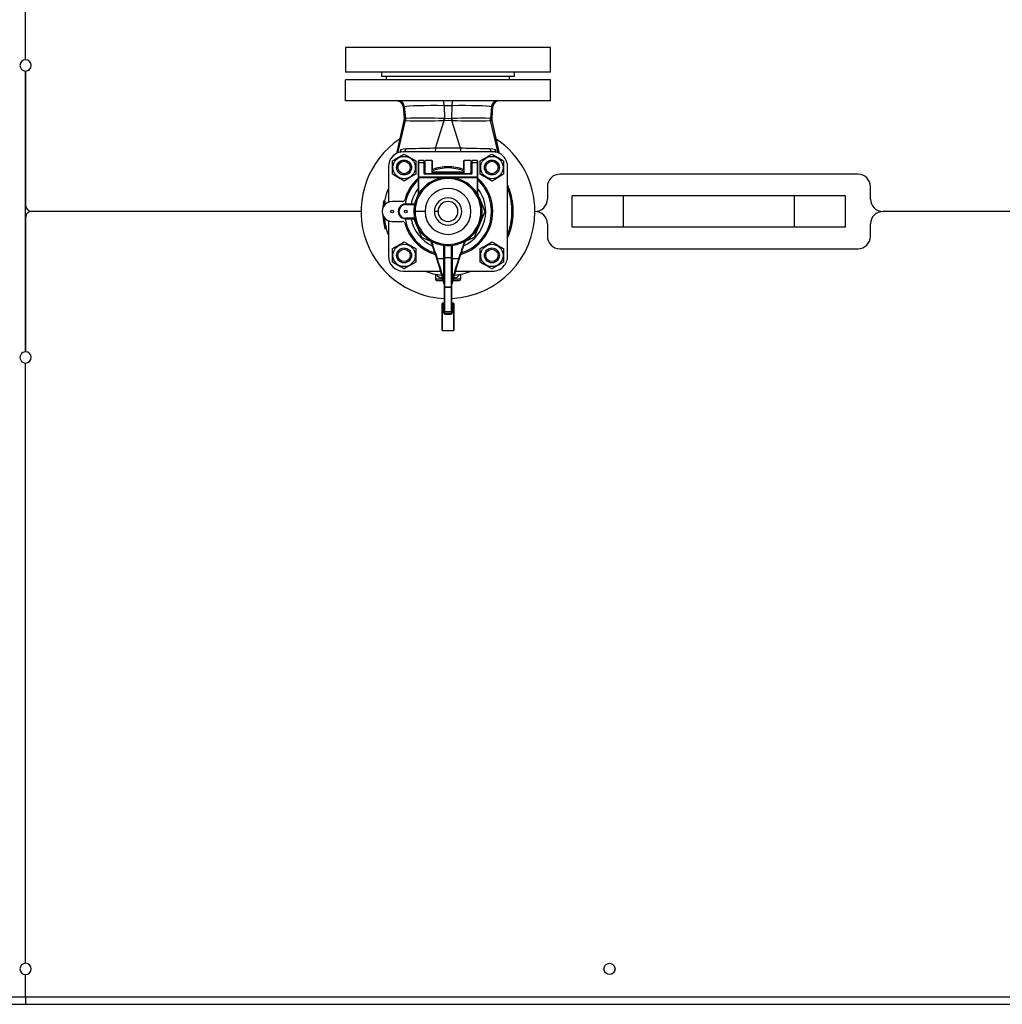
# Model space of a CAD drawing. Units: millimetres. Extents: x 0 to 11880, y 0 to 8400.
# Drawn here: x 5857 to 6648, y 1783 to 2576 of the extents above; entities that cross this region are included whole.
import ezdxf

# ---------------------------------------------------------------- set-up
doc = ezdxf.new("R2010")
doc.units = ezdxf.units.MM
doc.header["$LTSCALE"] = 20
doc.layers.add('AM_0', color=7, linetype='Continuous', lineweight=25)

msp = doc.modelspace()

# ---------------------------------------------------------------- linework, layer by layer
at = {"layer": 'AM_0'}
for p, q in [((5861.89, 2543.38), (5861.89, 3026.38)), ((6119.39, 2553.38), (6119.39, 2533.38)), ((6284.39, 2553.38), (6119.39, 2553.38)), ((6284.39, 2533.38), (6284.39, 2553.38)), ((5861.89, 2308.38), (5861.89, 2534.38)), ((5861.89, 2534.38), (5861.89, 2426.38)), ((6284.39, 2533.38), (6119.39, 2533.38)), ((6148.39, 2533.38), (6148.39, 2530.38)), ((6148.39, 2530.38), (6255.39, 2530.38)), ((6152.39, 2527.38), (6152.39, 2530.38)), ((6251.39, 2527.38), (6251.39, 2530.38)), ((6255.39, 2530.38), (6255.39, 2533.38)), ((6284.39, 2527.38), (6119.39, 2527.38)), ((6119.39, 2510.38), (6119.39, 2527.38)), ((6284.39, 2510.38), (6284.39, 2527.38)), ((6284.39, 2510.38), (6119.39, 2510.38)), ((6162.4, 2510.18), (6162.59, 2510.03)), ((6165.75, 2505.77), (6166.48, 2496.11)), ((6166.64, 2505.95), (6167.72, 2496.2)), ((6198.7, 2506.73), (6205.09, 2506.73)), ((6198.7, 2506.73), (6198.97, 2496.14)), ((6205.09, 2506.73), (6204.82, 2496.14)), ((6237.03, 2505.96), (6236.06, 2496.21)), ((6237.31, 2496.11), (6238.04, 2505.77)), ((6243.02, 2510.38), (6241.2, 2510.03)), ((6243.02, 2510.38), (6243.02, 2510.38)), ((6166.48, 2496.11), (6166.38, 2494.67)), ((6167.62, 2494.59), (6167.71, 2496.2)), ((6167.72, 2496.2), (6167.63, 2494.59)), ((6198.75, 2494.61), (6198.78, 2496.15)), ((6198.97, 2496.14), (6198.78, 2496.15)), ((6198.97, 2496.14), (6198.92, 2494.62)), ((6205.01, 2496.15), (6204.82, 2496.14)), ((6204.87, 2494.62), (6204.82, 2496.14)), ((6205.01, 2496.15), (6205.04, 2494.61)), ((6236.15, 2494.57), (6236.06, 2496.21)), ((6236.08, 2496.21), (6236.17, 2494.57)), ((6237.41, 2494.67), (6237.31, 2496.11)), ((6166.38, 2494.67), (6160.55, 2467.95)), ((6161.49, 2468.55), (6167.62, 2494.59)), ((6191.96, 2472.36), (6198.75, 2494.61)), ((6211.83, 2472.36), (6205.04, 2494.61)), ((6236.15, 2494.57), (6236.17, 2494.57)), ((6242.29, 2468.55), (6236.17, 2494.57)), ((6243.23, 2467.99), (6237.41, 2494.67)), ((6163.66, 2470.88), (6163.19, 2468.96)), ((6163.66, 2470.88), (6163.34, 2468.97)), ((6237.89, 2469.38), (6165.89, 2469.38)), ((6240.6, 2469), (6240.13, 2470.88)), ((6240.44, 2468.97), (6240.13, 2470.88)), ((6241.75, 2464.53), (6241.95, 2464.88)), ((6153.89, 2457.38), (6153.89, 2428.8)), ((6157.14, 2451.31), (6157.14, 2462.17)), ((6161.54, 2456.74), (6160.54, 2456.74)), ((6175.94, 2462.17), (6175.94, 2451.31)), ((6177.89, 2461.88), (6177.89, 2460.38)), ((6177.89, 2460.38), (6177.89, 2448.61)), ((6182.39, 2462.38), (6178.39, 2462.38)), ((6178.39, 2460.8), (6178.39, 2462.38)), ((6178.39, 2460.8), (6182.39, 2460.8)), ((6178.39, 2449.03), (6178.39, 2460.8)), ((6182.39, 2462.38), (6182.39, 2460.8)), ((6182.39, 2460.8), (6182.39, 2452.24)), ((6182.89, 2460.38), (6182.89, 2461.88)), ((6182.89, 2451.81), (6182.89, 2460.38)), ((6188.89, 2462.38), (6183.39, 2462.38)), ((6183.39, 2451.67), (6183.39, 2462.38)), ((6188.89, 2462.38), (6188.89, 2451.67)), ((6189.39, 2451.67), (6189.39, 2461.88)), ((6214.39, 2461.88), (6214.39, 2451.67)), ((6220.39, 2462.38), (6214.89, 2462.38)), ((6214.89, 2451.67), (6214.89, 2462.38)), ((6220.39, 2462.38), (6220.39, 2451.67)), ((6220.89, 2461.88), (6220.89, 2460.38)), ((6220.89, 2460.38), (6220.89, 2451.81)), ((6225.39, 2462.38), (6221.39, 2462.38)), ((6221.39, 2460.8), (6221.39, 2462.38)), ((6221.39, 2452.24), (6221.39, 2460.8)), ((6221.39, 2460.8), (6225.39, 2460.8)), ((6225.39, 2462.38), (6225.39, 2460.8)), ((6225.39, 2460.8), (6225.39, 2449.03)), ((6225.89, 2460.38), (6225.89, 2461.88)), ((6225.89, 2448.61), (6225.89, 2460.38)), ((6227.85, 2451.31), (6227.85, 2462.17)), ((6232.25, 2456.74), (6231.25, 2456.74)), ((6246.65, 2462.17), (6246.65, 2451.31)), ((6249.89, 2385.38), (6249.89, 2457.38)), ((6171.04, 2448.95), (6171.24, 2448.6)), ((6177.89, 2448.61), (6177.89, 2435.67)), ((6178.39, 2448.61), (6177.89, 2448.61)), ((6178.39, 2449.03), (6178.39, 2448.61)), ((6198.03, 2449.03), (6178.39, 2449.03)), ((6178.39, 2448.61), (6198.03, 2448.61)), ((6178.39, 2435.67), (6178.39, 2448.61)), ((6220.39, 2451.67), (6183.38, 2451.67)), ((6183.39, 2453.04), (6183.39, 2453.04)), ((6183.39, 2451.59), (6183.39, 2451.67)), ((6183.39, 2451.59), (6220.39, 2451.59)), ((6214.39, 2453.04), (6189.39, 2453.04)), ((6189.39, 2452.54), (6214.39, 2452.54)), ((6198.03, 2448.61), (6198.03, 2449.03)), ((6198.03, 2448.61), (6205.76, 2448.61)), ((6205.76, 2449.03), (6205.76, 2448.61)), ((6225.39, 2449.03), (6205.76, 2449.03)), ((6205.76, 2448.61), (6225.39, 2448.61)), ((6220.39, 2453.04), (6220.39, 2453.04)), ((6220.39, 2452.54), (6220.39, 2453.04)), ((6220.39, 2451.59), (6220.39, 2451.67)), ((6225.39, 2448.61), (6225.39, 2449.03)), ((6225.39, 2448.61), (6225.39, 2435.67)), ((6225.89, 2448.61), (6225.39, 2448.61)), ((6225.89, 2435.67), (6225.89, 2448.61)), ((6531.89, 2451.38), (6291.89, 2451.38)), ((6249.89, 2441.5), (6250.31, 2441.67)), ((6249.89, 2440.38), (6250.71, 2440.7)), ((6249.9, 2442.63), (6249.9, 2442.63)), ((6281.89, 2441.38), (6281.89, 2431.38)), ((6541.89, 2431.38), (6541.89, 2441.38)), ((6177.48, 2434.3), (6177.89, 2435.3)), ((6177.89, 2435.67), (6178.39, 2435.67)), ((6177.89, 2435.67), (6177.89, 2434.94)), ((6225.39, 2435.67), (6225.89, 2435.67)), ((6225.89, 2434.94), (6225.89, 2435.67)), ((6225.89, 2435.3), (6226.11, 2434.78)), ((6249.99, 2439.79), (6250.93, 2440.15)), ((6250.23, 2439.17), (6251.16, 2439.51)), ((6250.48, 2438.47), (6251.42, 2438.8)), ((6250.79, 2437.56), (6251.74, 2437.87)), ((6250.95, 2437.05), (6250.82, 2437.45)), ((6251.09, 2436.61), (6251, 2436.89)), ((6251.06, 2436.71), (6251, 2436.89)), ((6251.09, 2436.61), (6252.05, 2436.9)), ((6251.3, 2435.91), (6252.26, 2436.19)), ((6251.47, 2435.33), (6252.43, 2435.6)), ((6251.5, 2435.24), (6252.46, 2435.51)), ((6251.66, 2434.65), (6251.61, 2434.81)), ((6251.88, 2437.44), (6251.78, 2437.74)), ((6251.81, 2434.07), (6252.78, 2434.32)), ((6252.05, 2436.9), (6251.88, 2437.44)), ((6252.02, 2437.01), (6251.98, 2437.12)), ((6252.09, 2432.9), (6253.06, 2433.13)), ((6252.11, 2432.81), (6253.09, 2433.03)), ((6252.17, 2432.54), (6252.13, 2432.73)), ((6252.17, 2432.54), (6253.15, 2432.76)), ((6252.46, 2435.5), (6252.46, 2435.51)), ((6252.62, 2434.91), (6252.58, 2435.07)), ((6253, 2433.41), (6252.93, 2433.7)), ((6253.09, 2433.03), (6253.09, 2433.03)), ((6253.15, 2432.76), (6253.1, 2432.95)), ((6301.89, 2408.88), (6301.89, 2433.88)), ((6343.1, 2433.88), (6301.89, 2433.88)), ((6343.1, 2408.88), (6343.1, 2433.88)), ((6480.69, 2433.88), (6343.1, 2433.88)), ((6480.69, 2408.88), (6480.69, 2433.88)), ((6521.89, 2433.88), (6480.69, 2433.88)), ((6521.89, 2408.88), (6521.89, 2433.88)), ((6149.75, 2424.98), (6149.52, 2424.99)), ((6149.92, 2425.3), (6149.54, 2425.33)), ((6150.36, 2426), (6149.6, 2426.07)), ((6150.8, 2427.8), (6149.8, 2427.93)), ((6151.06, 2429.64), (6150.07, 2429.8)), ((6150.63, 2426.19), (6150.65, 2426.51)), ((6165.23, 2429.38), (6156.9, 2429.38)), ((6175.06, 2427.38), (6167.89, 2427.38)), ((6167.89, 2427.38), (6167.89, 2426.88)), ((6167.89, 2426.88), (6174.95, 2426.88)), ((6252.63, 2430.2), (6253.62, 2430.37)), ((6252.71, 2429.73), (6253.7, 2429.9)), ((6252.72, 2429.71), (6253.7, 2429.87)), ((6252.72, 2429.71), (6252.93, 2428.25)), ((6252.8, 2429.18), (6253.79, 2429.34)), ((6252.9, 2428.49), (6253.89, 2428.63)), ((6253.06, 2427.2), (6254.06, 2427.31)), ((6253.12, 2426.7), (6254.11, 2426.81)), ((6253.21, 2425.76), (6254.2, 2425.85)), ((6253.21, 2425.75), (6254.21, 2425.82)), ((6253.21, 2425.76), (6253.27, 2424.96)), ((6253.22, 2425.55), (6253.21, 2425.75)), ((6253.27, 2424.96), (6254.27, 2425.02)), ((6253.28, 2424.79), (6254.28, 2424.85)), ((6253.29, 2424.58), (6254.29, 2424.65)), ((6253.79, 2429.34), (6253.7, 2429.9)), ((6253.9, 2428.54), (6253.8, 2429.27)), ((6254.22, 2425.63), (6254.2, 2425.85)), ((6131.89, 2421.38), (5866.89, 2421.38)), ((6149.59, 2416.83), (6149.6, 2416.7)), ((6150.61, 2416.69), (6150.72, 2415.59)), ((6175.39, 2421.38), (6174.39, 2421.38)), ((6183.39, 2421.38), (6175.39, 2421.38)), ((6193.89, 2421.38), (6190.89, 2421.38)), ((6253.39, 2422.05), (6252.98, 2414.89)), ((6253.24, 2417.41), (6254.24, 2417.33)), ((6253.27, 2417.82), (6254.27, 2417.75)), ((6253.28, 2418.01), (6254.28, 2417.94)), ((6253.29, 2418.11), (6254.29, 2418.05)), ((6253.3, 2424.42), (6253.38, 2422.59)), ((6253.33, 2418.77), (6254.33, 2418.72)), ((6253.34, 2423.7), (6254.34, 2423.75)), ((6253.36, 2423.2), (6254.36, 2423.23)), ((6253.36, 2419.45), (6254.36, 2419.38)), ((6253.38, 2422.68), (6254.38, 2422.7)), ((6253.38, 2420), (6254.37, 2419.97)), ((6253.39, 2421.34), (6254.39, 2421.34)), ((6254.18, 2416.69), (6254.22, 2417.13)), ((6254.32, 2418.59), (6254.33, 2418.72)), ((6254.36, 2419.38), (6254.36, 2419.41)), ((6731.89, 2421.38), (6551.89, 2421.38)), ((5861.89, 2416.38), (5861.89, 2308.38)), ((6150.62, 2416.55), (6149.63, 2416.46)), ((6149.69, 2415.84), (6149.73, 2415.48)), ((6150.86, 2414.48), (6149.87, 2414.35)), ((6150.9, 2414.21), (6149.91, 2414.07)), ((6149.91, 2414.07), (6149.92, 2413.94)), ((6150.93, 2413.98), (6149.93, 2413.88)), ((6151.31, 2411.69), (6150.33, 2411.51)), ((6151.54, 2410.57), (6150.56, 2410.36)), ((6150.73, 2409.6), (6150.82, 2409.25)), ((6150.93, 2413.98), (6150.74, 2415.4)), ((6151.84, 2409.27), (6151.07, 2413.05)), ((6153.89, 2413.97), (6153.89, 2385.38)), ((6156.9, 2413.38), (6165.23, 2413.38)), ((6167.89, 2415.38), (6167.89, 2415.88)), ((6174.95, 2415.88), (6167.89, 2415.88)), ((6167.89, 2415.38), (6175.06, 2415.38)), ((6251.87, 2408.97), (6252.85, 2408.73)), ((6252, 2409.49), (6252.98, 2409.26)), ((6252.18, 2410.28), (6253.16, 2410.06)), ((6252.35, 2411.06), (6253.33, 2410.86)), ((6252.45, 2411.57), (6252.54, 2412.03)), ((6252.45, 2411.57), (6252.47, 2411.69)), ((6252.45, 2411.57), (6253.43, 2411.38)), ((6252.47, 2411.69), (6252.5, 2411.82)), ((6252.5, 2411.82), (6253.48, 2411.63)), ((6252.59, 2412.31), (6253.57, 2412.13)), ((6252.68, 2412.85), (6252.73, 2413.14)), ((6252.91, 2414.36), (6252.7, 2412.96)), ((6252.8, 2413.59), (6252.85, 2413.94)), ((6252.8, 2413.59), (6253.79, 2413.44)), ((6252.9, 2414.29), (6253.89, 2414.15)), ((6252.97, 2414.81), (6253.96, 2414.69)), ((6252.98, 2414.89), (6253.04, 2415.32)), ((6252.98, 2414.89), (6253.97, 2414.77)), ((6253, 2415.06), (6254, 2414.94)), ((6253.03, 2415.31), (6254.03, 2415.19)), ((6253.08, 2409.73), (6253.08, 2409.73)), ((6253.15, 2416.36), (6254.14, 2416.26)), ((6253.43, 2411.38), (6253.52, 2411.88)), ((6253.43, 2411.38), (6253.45, 2411.5)), ((6253.45, 2411.5), (6253.48, 2411.63)), ((6253.67, 2412.7), (6253.8, 2413.51)), ((6253.67, 2412.7), (6253.69, 2412.83)), ((6253.69, 2412.83), (6253.71, 2412.96)), ((6253.82, 2413.65), (6253.91, 2414.26)), ((6253.82, 2413.65), (6253.84, 2413.79)), ((6253.97, 2414.77), (6254.03, 2415.19)), ((6281.89, 2411.38), (6281.89, 2401.38)), ((6343.1, 2408.88), (6301.89, 2408.88)), ((6480.69, 2408.88), (6343.1, 2408.88)), ((6521.89, 2408.88), (6480.69, 2408.88)), ((6541.89, 2401.38), (6541.89, 2411.38)), ((6152.08, 2408.32), (6151.12, 2408.02)), ((6152.22, 2407.8), (6151.25, 2407.54)), ((6152.29, 2407.52), (6151.33, 2407.25)), ((6249.89, 2401.35), (6250.34, 2401.16)), ((6249.98, 2402.95), (6250.92, 2402.59)), ((6250.21, 2403.56), (6251.15, 2403.21)), ((6250.46, 2404.24), (6251.4, 2403.91)), ((6250.77, 2405.15), (6251.72, 2404.84)), ((6251.22, 2406.6), (6252.18, 2406.31)), ((6251.31, 2406.89), (6252.27, 2406.61)), ((6251.31, 2406.89), (6252.25, 2406.53)), ((6251.46, 2407.42), (6252.43, 2407.15)), ((6251.68, 2408.2), (6252.64, 2407.94)), ((6252.36, 2406.9), (6252.56, 2407.63)), ((6252.56, 2407.63), (6252.72, 2408.22)), ((6198.39, 2394.11), (6198.39, 2383.42)), ((6198.89, 2394.05), (6198.89, 2384.24)), ((6199.39, 2384.09), (6199.39, 2394)), ((6204.39, 2394), (6204.39, 2384.09)), ((6204.89, 2384.24), (6204.89, 2394.05)), ((6205.39, 2383.42), (6205.39, 2394.11)), ((6241.75, 2393.82), (6241.95, 2394.17)), ((6157.14, 2380.6), (6157.14, 2391.46)), ((6161.54, 2386.03), (6160.54, 2386.03)), ((6175.54, 2386.03), (6175.94, 2386.03)), ((6175.94, 2391.46), (6175.94, 2386.03)), ((6175.94, 2386.03), (6175.94, 2380.6)), ((6227.85, 2380.6), (6227.85, 2391.46)), ((6232.25, 2386.03), (6231.25, 2386.03)), ((6246.65, 2391.46), (6246.65, 2380.6)), ((6291.89, 2391.38), (6531.89, 2391.38)), ((6193.34, 2383.42), (6198.39, 2383.42)), ((6198.39, 2383.42), (6198.39, 2371.03)), ((6198.89, 2384.24), (6198.89, 2361.07)), ((6204.39, 2384.09), (6199.39, 2384.09)), ((6199.39, 2360.57), (6199.39, 2384.09)), ((6204.39, 2384.09), (6204.39, 2360.57)), ((6204.89, 2361.07), (6204.89, 2384.24)), ((6205.39, 2383.42), (6210.45, 2383.42)), ((6205.39, 2371.03), (6205.39, 2383.42)), ((6165.89, 2373.38), (6195.87, 2373.38)), ((6191.89, 2370.89), (6191.89, 2366.88)), ((6198.89, 2362.75), (6194.93, 2376.69)), ((6196.78, 2371.35), (6198.87, 2364)), ((6197.25, 2371.03), (6198.39, 2371.03)), ((6198.39, 2367), (6197.25, 2371.03)), ((6198.39, 2371.03), (6198.39, 2367)), ((6208.86, 2376.69), (6204.89, 2362.75)), ((6204.92, 2364), (6207.01, 2371.35)), ((6205.39, 2371.03), (6206.54, 2371.03)), ((6205.39, 2367), (6205.39, 2371.03)), ((6206.54, 2371.03), (6205.39, 2367)), ((6207.92, 2373.38), (6237.89, 2373.38)), ((6211.89, 2370.95), (6211.89, 2366.88)), ((6197.72, 2366.88), (6191.89, 2366.88)), ((6192.89, 2365.88), (6198, 2365.88)), ((6204.92, 2364), (6204.92, 2364)), ((6205.79, 2365.88), (6210.89, 2365.88)), ((6211.89, 2366.88), (6206.07, 2366.88)), ((6198.89, 2361.06), (6198.89, 2341)), ((6204.39, 2360.57), (6199.39, 2360.57)), ((6199.39, 2360.57), (6204.39, 2360.57)), ((6199.39, 2360.57), (6199.39, 2360.57)), ((6199.39, 2340.51), (6199.39, 2360.57)), ((6204.39, 2360.57), (6204.39, 2360.57)), ((6204.39, 2360.57), (6204.39, 2340.51)), ((6204.89, 2341), (6204.89, 2361.06)), ((6197.39, 2347.51), (6196.89, 2347.01)), ((6196.89, 2347.01), (6196.89, 2326.01)), ((6198.89, 2347.51), (6197.39, 2347.51)), ((6197.39, 2325.51), (6197.39, 2347.51)), ((6198.39, 2347.22), (6198.39, 2340.08)), ((6206.39, 2347.51), (6204.89, 2347.51)), ((6205.39, 2340.08), (6205.39, 2347.22)), ((6206.89, 2347.01), (6206.39, 2347.51)), ((6206.39, 2347.51), (6206.39, 2325.51)), ((6206.89, 2326.01), (6206.89, 2347.01)), ((6198.96, 2339.94), (6198.86, 2340.19)), ((6198.89, 2341), (6198.89, 2340.25)), ((6198.89, 2340.25), (6198.96, 2339.94)), ((6198.89, 2339.06), (6199.05, 2338.94)), ((6204.39, 2340.51), (6199.39, 2340.51)), ((6199.39, 2340.51), (6199.39, 2340.5)), ((6199.39, 2340.5), (6204.39, 2340.5)), ((6199.39, 2339.07), (6199.39, 2340.5)), ((6204.39, 2339.07), (6199.39, 2339.07)), ((6199.39, 2339.07), (6199.39, 2338.83)), ((6199.39, 2338.83), (6204.39, 2338.83)), ((6204.39, 2340.5), (6204.39, 2340.51)), ((6204.39, 2340.5), (6204.39, 2339.07)), ((6204.39, 2338.83), (6204.39, 2339.07)), ((6204.73, 2338.94), (6204.89, 2339.06)), ((6204.89, 2340.25), (6204.89, 2341)), ((6196.89, 2326.01), (6197.39, 2325.51)), ((6197.39, 2325.51), (6206.39, 2325.51)), ((6206.39, 2325.51), (6206.89, 2326.01)), ((5861.89, 1816.38), (5861.89, 2299.38)), ((5861.89, 1789.38), (5861.89, 1807.38)), ((5317.39, 1789.38), (5861.89, 1789.38)), ((5317.39, 1783.38), (5861.89, 1783.38)), ((5861.89, 1789.38), (5861.89, 1783.38)), ((5861.89, 1789.38), (7077.74, 1789.38)), ((5861.89, 1783.38), (7077.74, 1783.38))]:
    msp.add_line(p, q, dxfattribs=at)
at = {"layer": 'AM_0', "flags": 128}
for points in [[(6161.36, 2510.38), (6161.84, 2510.3), (6162.59, 2510.03)], [(6165.75, 2505.77), (6165.97, 2505.81), (6166.64, 2505.95)], [(6166.64, 2505.95), (6168.4, 2506.2), (6170.94, 2506.42), (6174.23, 2506.58), (6178.19, 2506.7), (6182.73, 2506.78), (6187.74, 2506.81), (6193.12, 2506.79), (6198.7, 2506.73)], [(6205.09, 2506.73), (6210.6, 2506.79), (6215.91, 2506.81), (6220.88, 2506.78), (6225.39, 2506.71), (6229.34, 2506.59), (6232.63, 2506.42), (6235.21, 2506.21), (6237.03, 2505.96)], [(6237.03, 2505.96), (6237.77, 2505.82), (6238.03, 2505.77), (6238.03, 2505.77)], [(6167.71, 2496.2), (6166.79, 2496.14), (6166.48, 2496.11)], [(6167.72, 2496.2), (6167.71, 2496.2), (6167.71, 2496.2)], [(6204.82, 2496.14), (6201.89, 2496.02), (6198.97, 2496.14)], [(6236.08, 2496.21), (6236.07, 2496.21), (6236.06, 2496.21)], [(6237.31, 2496.11), (6237, 2496.14), (6236.08, 2496.21)], [(6166.38, 2494.67), (6166.38, 2494.67), (6166.69, 2494.65), (6167.62, 2494.59)], [(6167.62, 2494.59), (6167.63, 2494.59), (6167.63, 2494.59)], [(6198.75, 2494.61), (6198.85, 2494.62), (6198.92, 2494.62)], [(6198.92, 2494.62), (6201.89, 2494.73), (6204.87, 2494.62)], [(6204.87, 2494.62), (6204.96, 2494.61), (6205.04, 2494.61)], [(6236.17, 2494.57), (6237.1, 2494.64), (6237.41, 2494.67), (6237.41, 2494.67)], [(6191.96, 2472.36), (6189.81, 2472.23), (6187.54, 2472.15), (6185.29, 2472.08), (6182, 2471.99), (6178.84, 2471.92), (6175.85, 2471.86), (6173.07, 2471.81), (6170.51, 2471.77), (6168.22, 2471.74)], [(6211.83, 2472.36), (6201.89, 2472.4), (6191.96, 2472.36)], [(6235.57, 2471.74), (6233.27, 2471.77), (6230.72, 2471.81), (6227.94, 2471.86), (6224.95, 2471.92), (6221.79, 2471.99), (6218.49, 2472.08), (6216.25, 2472.15), (6213.98, 2472.23), (6211.83, 2472.36)], [(6157.14, 2462.17), (6159.03, 2463.26), (6160.73, 2464.24), (6162.36, 2465.18), (6164.34, 2466.32), (6166.54, 2467.59)], [(6168.22, 2471.74), (6165.74, 2471.48), (6163.66, 2470.88)], [(6163.7, 2469.18), (6164.08, 2469.4), (6164.17, 2469.8), (6163.66, 2470.88)], [(6166.54, 2467.59), (6168.43, 2466.5), (6170.13, 2465.52), (6171.76, 2464.58), (6173.74, 2463.44), (6175.94, 2462.17)], [(6227.85, 2462.17), (6229.74, 2463.26), (6231.44, 2464.24), (6233.07, 2465.18), (6235.05, 2466.32), (6237.25, 2467.59)], [(6240.13, 2470.88), (6238.05, 2471.48), (6235.57, 2471.74)], [(6237.25, 2467.59), (6238.69, 2466.76), (6240, 2466), (6241.95, 2464.88)], [(6240.13, 2470.88), (6239.62, 2469.8), (6239.7, 2469.4), (6240.09, 2469.18)], [(6241.95, 2464.88), (6244.45, 2463.44), (6246.65, 2462.17)], [(6166.54, 2445.89), (6164.65, 2446.98), (6162.95, 2447.96), (6161.31, 2448.9), (6159.34, 2450.04), (6157.14, 2451.31)], [(6171.24, 2448.6), (6168.74, 2447.16), (6166.54, 2445.89)], [(6175.94, 2451.31), (6174.5, 2450.48), (6173.18, 2449.72), (6171.24, 2448.6)], [(6183.39, 2452.54), (6183.35, 2452.55), (6183.3, 2452.56), (6183.2, 2452.62), (6183.12, 2452.7), (6183.04, 2452.83), (6182.93, 2453.14), (6182.89, 2453.48)], [(6183.39, 2451.67), (6183.27, 2451.68), (6183.17, 2451.7), (6183.04, 2451.74), (6182.97, 2451.78), (6182.92, 2451.81), (6182.89, 2451.84), (6182.89, 2451.84)], [(6205.76, 2449.03), (6201.43, 2449.01), (6198.03, 2449.03)], [(6220.89, 2453.48), (6220.86, 2453.14), (6220.75, 2452.83), (6220.67, 2452.7), (6220.59, 2452.62), (6220.49, 2452.56), (6220.44, 2452.55), (6220.39, 2452.54)], [(6220.89, 2451.81), (6220.9, 2451.84), (6220.86, 2451.81), (6220.82, 2451.78), (6220.75, 2451.74), (6220.62, 2451.7), (6220.52, 2451.68), (6220.39, 2451.67)], [(6237.25, 2445.89), (6235.36, 2446.98), (6233.66, 2447.96), (6232.03, 2448.9), (6230.05, 2450.04), (6227.85, 2451.31)], [(6246.65, 2451.31), (6244.76, 2450.22), (6243.06, 2449.24), (6241.43, 2448.3), (6239.45, 2447.16), (6237.25, 2445.89)], [(6250.31, 2441.67), (6250.06, 2442.27), (6249.9, 2442.63)], [(6151.06, 2429.64), (6152.63, 2436.4), (6153.89, 2439.72)], [(6177.89, 2434.94), (6177.88, 2434.81), (6177.83, 2434.7)], [(6177.95, 2434.91), (6177.98, 2435.01), (6177.95, 2435.13)], [(6225.39, 2435.67), (6225.63, 2435.27), (6225.84, 2434.91)], [(6225.83, 2435.13), (6225.81, 2435.01), (6225.84, 2434.91)], [(6225.89, 2434.94), (6225.91, 2434.81), (6225.96, 2434.7)], [(6226.85, 2433), (6227.8, 2430.69), (6229.67, 2426.18), (6231.66, 2421.38)], [(6249.89, 2439.95), (6250.32, 2438.91), (6251.61, 2434.81)], [(6250.79, 2437.56), (6250.62, 2438.07), (6250.48, 2438.47)], [(6251.09, 2436.61), (6250.92, 2437.14), (6250.79, 2437.56)], [(6251.74, 2437.87), (6251.56, 2438.4), (6251.42, 2438.8)], [(6252.05, 2436.9), (6251.88, 2437.45), (6251.74, 2437.87)], [(6252.11, 2432.81), (6252.1, 2432.85), (6252.09, 2432.9)], [(6252.43, 2435.6), (6252.31, 2436.04), (6252.26, 2436.19)], [(6252.46, 2435.5), (6252.44, 2435.56), (6252.43, 2435.6)], [(6149.6, 2426.07), (6149.58, 2425.77), (6149.57, 2425.65)], [(6252.8, 2429.18), (6252.75, 2429.48), (6252.72, 2429.71)], [(6252.9, 2428.49), (6252.84, 2428.9), (6252.8, 2429.18)], [(6253.06, 2427.2), (6252.99, 2427.84), (6252.9, 2428.49)], [(6253.06, 2427.2), (6253.04, 2427.38), (6253.01, 2427.62)], [(6253.12, 2426.7), (6253.1, 2426.86), (6253.06, 2427.2)], [(6253.29, 2424.58), (6253.29, 2424.71), (6253.28, 2424.79)], [(6253.79, 2429.34), (6253.74, 2429.63), (6253.7, 2429.87)], [(6253.89, 2428.63), (6253.83, 2429.05), (6253.79, 2429.34)], [(6254.06, 2427.31), (6253.98, 2427.97), (6253.89, 2428.63)], [(6254.06, 2427.31), (6254.04, 2427.49), (6254.01, 2427.74)], [(6254.11, 2426.81), (6254.1, 2426.97), (6254.06, 2427.31)], [(6254.28, 2424.85), (6254.26, 2425.16), (6254.21, 2425.82)], [(6254.29, 2424.65), (6254.28, 2424.77), (6254.28, 2424.85)], [(6231.66, 2421.38), (6229.16, 2415.34), (6226.8, 2409.65), (6224.93, 2405.13), (6222.94, 2400.34)], [(6253.15, 2416.36), (6253.21, 2417), (6253.24, 2417.41)], [(6253.23, 2417.26), (6253.25, 2417.58), (6253.25, 2417.51)], [(6253.25, 2417.51), (6253.29, 2418.09), (6253.32, 2418.64)], [(6253.27, 2417.82), (6253.28, 2417.96), (6253.28, 2418.01)], [(6254.14, 2416.26), (6254.2, 2416.91), (6254.24, 2417.33)], [(6254.14, 2416.26), (6254.16, 2416.43), (6254.18, 2416.69)], [(6254.22, 2417.13), (6254.29, 2418.03), (6254.32, 2418.59)], [(6254.27, 2417.75), (6254.28, 2417.97), (6254.29, 2418.05)], [(6254.39, 2420.5), (6254.39, 2421.19), (6254.39, 2421.79)], [(6149.63, 2416.46), (6149.76, 2415.2), (6149.87, 2414.35)], [(6149.78, 2415.01), (6149.79, 2414.98), (6149.8, 2414.85)], [(6149.8, 2414.85), (6149.81, 2414.78), (6149.81, 2414.77)], [(6149.92, 2413.94), (6149.93, 2413.92), (6150.01, 2413.36)], [(6149.93, 2413.88), (6150.14, 2412.55), (6150.33, 2411.51)], [(6149.96, 2413.69), (6149.99, 2413.49), (6150, 2413.41)], [(6150.56, 2410.36), (6150.86, 2409.05), (6151.12, 2408.02)], [(6150.62, 2416.55), (6150.75, 2415.32), (6150.86, 2414.48)], [(6150.93, 2413.98), (6151.13, 2412.7), (6151.31, 2411.69)], [(6151.54, 2410.57), (6151.83, 2409.31), (6152.08, 2408.32)], [(6180.85, 2400.34), (6178.34, 2406.38), (6175.98, 2412.07), (6174.61, 2415.38)], [(6252.54, 2412.03), (6251.17, 2406.43), (6249.87, 2402.86)], [(6251.68, 2408.2), (6251.79, 2408.63), (6251.87, 2408.97)], [(6252, 2409.49), (6252.1, 2409.93), (6252.18, 2410.28)], [(6252.18, 2410.28), (6252.28, 2410.72), (6252.35, 2411.06)], [(6252.5, 2411.82), (6252.53, 2411.98), (6252.59, 2412.31)], [(6252.59, 2412.31), (6252.7, 2412.95), (6252.8, 2413.59)], [(6252.59, 2412.31), (6252.62, 2412.49), (6252.66, 2412.73)], [(6252.64, 2407.94), (6252.76, 2408.38), (6252.85, 2408.73)], [(6252.8, 2413.59), (6252.86, 2414.01), (6252.9, 2414.29)], [(6252.9, 2414.29), (6252.94, 2414.58), (6252.97, 2414.81)], [(6252.98, 2409.26), (6253.08, 2409.71), (6253.16, 2410.06)], [(6253.02, 2409.46), (6253.05, 2409.58), (6253.08, 2409.71), (6253.08, 2409.73)], [(6253.16, 2410.06), (6253.25, 2410.51), (6253.33, 2410.86)], [(6253.48, 2411.63), (6253.51, 2411.79), (6253.57, 2412.13)], [(6253.51, 2411.81), (6253.52, 2411.86), (6253.52, 2411.88)], [(6253.57, 2412.13), (6253.68, 2412.78), (6253.79, 2413.44)], [(6253.57, 2412.13), (6253.6, 2412.31), (6253.65, 2412.56)], [(6253.79, 2413.44), (6253.85, 2413.86), (6253.89, 2414.15)], [(6253.89, 2414.15), (6253.93, 2414.45), (6253.96, 2414.69)], [(6254, 2414.94), (6254.01, 2415.08), (6254.03, 2415.19)], [(6153.89, 2402.73), (6153.86, 2402.8), (6152.08, 2408.32)], [(6251.4, 2403.91), (6251.59, 2404.44), (6251.72, 2404.84)], [(6251.46, 2407.42), (6251.58, 2407.85), (6251.68, 2408.2)], [(6252.43, 2407.15), (6252.55, 2407.59), (6252.64, 2407.94)], [(6157.14, 2391.46), (6159.03, 2392.55), (6160.73, 2393.53), (6162.36, 2394.47), (6164.34, 2395.61), (6166.54, 2396.88)], [(6166.54, 2396.88), (6168.43, 2395.79), (6170.13, 2394.81), (6171.76, 2393.87), (6173.74, 2392.73), (6175.94, 2391.46)], [(6188.17, 2397.3), (6185.64, 2398.35), (6180.85, 2400.34)], [(6193.34, 2383.42), (6191.98, 2387.55), (6190.35, 2392.49), (6189.87, 2393.93), (6189.3, 2395.65), (6188.7, 2397.46)], [(6215.02, 2397.24), (6214.29, 2395.04), (6213.44, 2392.49), (6212.75, 2390.42), (6212.11, 2388.47), (6211.51, 2386.66), (6210.96, 2384.97), (6210.45, 2383.42)], [(6222.94, 2400.34), (6216.9, 2397.83), (6215.62, 2397.3)], [(6227.85, 2391.46), (6229.74, 2392.55), (6231.44, 2393.53), (6233.07, 2394.47), (6235.05, 2395.61), (6237.25, 2396.88)], [(6237.25, 2396.88), (6238.69, 2396.05), (6240, 2395.29), (6241.95, 2394.17)], [(6241.95, 2394.17), (6244.45, 2392.73), (6246.65, 2391.46)], [(6166.54, 2375.18), (6164.65, 2376.26), (6162.95, 2377.25), (6161.31, 2378.19), (6159.34, 2379.33), (6157.14, 2380.6)], [(6175.94, 2380.6), (6174.05, 2379.51), (6172.35, 2378.53), (6170.71, 2377.59), (6168.74, 2376.45), (6166.54, 2375.18)], [(6192.86, 2383.54), (6192.92, 2383.47), (6193.03, 2383.42), (6193.17, 2383.4), (6193.34, 2383.42)], [(6198.39, 2383.42), (6198.61, 2383.39), (6198.78, 2383.31), (6198.86, 2383.23), (6198.89, 2383.13)], [(6199.39, 2384.09), (6199.3, 2384.1), (6199.2, 2384.11), (6199.12, 2384.12), (6199.04, 2384.14), (6198.98, 2384.16), (6198.93, 2384.19), (6198.9, 2384.22), (6198.89, 2384.24)], [(6204.39, 2384.09), (6204.49, 2384.1), (6204.59, 2384.11), (6204.67, 2384.12), (6204.75, 2384.14), (6204.81, 2384.16), (6204.86, 2384.19), (6204.88, 2384.22), (6204.89, 2384.24)], [(6204.89, 2383.13), (6204.94, 2383.25), (6205.08, 2383.35), (6205.22, 2383.4), (6205.39, 2383.42)], [(6210.92, 2383.54), (6210.86, 2383.47), (6210.76, 2383.42), (6210.61, 2383.4), (6210.45, 2383.42)], [(6237.25, 2375.18), (6235.36, 2376.26), (6233.66, 2377.25), (6232.03, 2378.19), (6230.05, 2379.33), (6227.85, 2380.6)], [(6246.65, 2380.6), (6244.76, 2379.51), (6243.06, 2378.53), (6241.43, 2377.59), (6239.45, 2376.45), (6237.25, 2375.18)], [(6198.39, 2367), (6198.69, 2365.04), (6198.87, 2364)], [(6204.92, 2364), (6205.1, 2365.04), (6205.39, 2367)], [(6204.89, 2347.71), (6204.78, 2347.66), (6204.64, 2347.59), (6204.61, 2347.57)], [(6205.39, 2347.22), (6205.26, 2347.43), (6204.89, 2347.51)], [(6198.39, 2340.08), (6198.59, 2340.1), (6198.75, 2340.13), (6198.86, 2340.18), (6198.89, 2340.25)], [(6198.96, 2339.94), (6199.04, 2339.6), (6199.19, 2339.26), (6199.28, 2339.12), (6199.34, 2339.08), (6199.37, 2339.07), (6199.39, 2339.07)], [(6199.05, 2338.94), (6199.23, 2338.85), (6199.39, 2338.83)], [(6204.39, 2339.07), (6204.42, 2339.07), (6204.44, 2339.08), (6204.49, 2339.12), (6204.6, 2339.26), (6204.75, 2339.6), (6204.89, 2340.25)], [(6204.39, 2338.83), (6204.56, 2338.85), (6204.73, 2338.94)], [(6204.89, 2340.25), (6204.93, 2340.18), (6205.04, 2340.13), (6205.2, 2340.1), (6205.39, 2340.08)]]:
    msp.add_lwpolyline(points, dxfattribs=at)
at = {"layer": 'AM_0'}
for centre, radius in [((6166.54, 2456.74), 9), ((6237.25, 2456.74), 9), ((6166.54, 2456.74), 6), ((6166.54, 2456.74), 5), ((6237.25, 2456.74), 6), ((6237.25, 2456.74), 5), ((6156.89, 2421.38), 1), ((6167.89, 2421.38), 1), ((6166.54, 2386.03), 9), ((6237.25, 2386.03), 9), ((6166.54, 2386.03), 6), ((6166.54, 2386.03), 5), ((6237.25, 2386.03), 6), ((6237.25, 2386.03), 5), ((6331.89, 1811.88), 4.5)]:
    msp.add_circle(centre, radius, dxfattribs=at)
for centre, radius, start, end in [((5861.89, 2538.88), 4.5, 90, 270), ((5861.89, 2538.88), 4.5, 270, 90), ((6160.77, 2505.38), 5, 4.4379, 68.68544), ((6162.04, 2505.65), 4.61, 3.66132, 81.5822), ((6190.32, 2507.46), 8.42, 355.01799, 20.33601), ((6213.47, 2507.46), 8.41, 159.66053, 184.98547), ((6241.91, 2505.48), 4.91, 90.99335, 174.39334), ((6243.01, 2505.38), 5, 111.31123, 175.5549), ((6182.65, 2118.75), 377.74, 87.55309, 92.26591), ((6221.36, 2109.62), 386.88, 87.82158, 92.42197), ((6182.94, 2835.02), 340.78, 267.42497, 272.65876), ((6221.08, 2853.49), 359.24, 267.44077, 272.40372), ((6201.89, 2421.38), 70, 123.77074, 267.54371), ((6165.23, 2471.73), 26.74, 355.00793, 1.35551), ((6238.6, 2471.73), 26.78, 178.65494, 184.99135), ((6201.89, 2421.38), 70, 0, 56.31952), ((6165.89, 2457.38), 12, 90.00052, 180), ((6165.64, 2471.96), 2.59, 275.6731, 355.03731), ((6238.15, 2471.96), 2.59, 184.959, 264.32471), ((6237.89, 2457.38), 12, 359.99999, 90.00001), ((6178.39, 2461.88), 0.5, 90.00699, 180.00013), ((6178.36, 2460.34), 0.466, 85.53457, 174.66511), ((6182.39, 2461.88), 0.5, 0, 90), ((6182.43, 2460.34), 0.466, 5.35256, 94.47467), ((6188.89, 2461.88), 0.5, 0, 90), ((6201.89, 2421.38), 36, 69.68249, 110.31751), ((6201.89, 2421.38), 35, 69.07517, 110.92483), ((6214.89, 2461.88), 0.5, 90.00962, 180.00013), ((6221.39, 2461.88), 0.5, 90.00896, 180.00013), ((6221.36, 2460.34), 0.466, 85.53457, 174.66511), ((6225.39, 2461.88), 0.5, 0, 90), ((6225.43, 2460.34), 0.466, 5.3512, 94.44911), ((6178.36, 2448.57), 0.466, 85.53411, 174.66533), ((6201.89, 2421.38), 27.5, 98.08715, 148.70957), ((6182.43, 2451.77), 0.466, 5.35234, 94.47514), ((6183.36, 2453.51), 0.471, 183.59449, 273.58018), ((6201.89, 2421.38), 27.5, 31.29049, 81.91317), ((6220.42, 2453.51), 0.472, 266.41104, 355.62045), ((6221.36, 2451.77), 0.466, 85.53411, 174.66533), ((6225.43, 2448.57), 0.466, 5.35099, 94.44958), ((6291.89, 2441.38), 10, 89.99967, 180), ((6531.89, 2441.38), 10, 360, 90.00033), ((6201.89, 2421.38), 36, 131.81031, 164.74248), ((6201.89, 2421.38), 35, 133.29181, 170.16177), ((6201.89, 2421.38), 26.5, 90, 180), ((6201.89, 2421.38), 26.5, 270, 90), ((6201.89, 2421.38), 35, 287.64742, 46.70819), ((6201.89, 2421.38), 36, 0, 48.18969), ((6201.89, 2421.39), 52.5, 21.58328, 22.73003), ((6201.89, 2421.38), 30.34, 142.29134, 168.59267), ((6201.89, 2421.38), 27.5, 150.54204, 179.99969), ((6201.89, 2421.38), 27.5, 180, 29.4576), ((6176.95, 2435.34), 1.02, 336.99476, 348.2495), ((6202.04, 2421.3), 27.66, 148.72322, 150.54501), ((6178.85, 2434.85), 0.938, 118.92711, 162.31328), ((6201.89, 2421.38), 18.5, 270, 180), ((6201.89, 2421.38), 30.34, 294.38919, 37.70866), ((6224.93, 2434.84), 0.95, 17.95823, 60.77093), ((6227.24, 2435.47), 1.45, 193.46711, 201.41872), ((6201.9, 2421.38), 51.5, 19.38297, 20.20522), ((6201.89, 2421.38), 52.5, 20.20069, 20.93997), ((6201.89, 2421.39), 51.5, 16.3796, 17.18738), ((6201.89, 2421.38), 52.5, 19.37845, 20.20069), ((6201.87, 2421.44), 52.5, 18.09213, 19.31462), ((6215.78, 2425.26), 37.08, 15.61279, 15.76807), ((6198.93, 2420.59), 54.56, 14.30419, 15.56703), ((6201.65, 2421.32), 51.75, 12.92953, 14.2646), ((6201.89, 2421.39), 52.5, 16.38041, 17.1882), ((6201.89, 2421.38), 51.5, 9.85425, 12.51569), ((6204.87, 2422.18), 49.42, 14.22237, 15.64363), ((6201.89, 2421.38), 52.5, 12.92434, 15.10615), ((6175.77, 2415.06), 79.38, 13.15248, 14.03977), ((6201.89, 2421.38), 52.5, 9.85425, 12.51569), ((5866.89, 2426.38), 5, 180, 270), ((6156.89, 2421.38), 8, 89.99195, 270.00722), ((6185.34, 2422.4), 35.92, 175.86188, 177.11634), ((6272.32, 2416.32), 123.11, 175.80478, 175.96087), ((6214.79, 2420.3), 65.44, 174.94616, 175.59422), ((6201.63, 2421.41), 52.23, 172.8359, 174.89121), ((6201.89, 2421.38), 52.5, 170.77459, 172.83829), ((6202.41, 2421.33), 52.02, 172.85146, 174.87565), ((6201.89, 2421.38), 51.5, 170.77506, 172.83876), ((6167.89, 2421.38), 6, 89.99473, 270.00542), ((6167.89, 2421.38), 5.5, 89.99586, 270.0043), ((6165.23, 2431.38), 2, 270.00221, 344.74247), ((6201.89, 2421.38), 11, 270, 180), ((6201.89, 2421.38), 8, 270, 180), ((6201.9, 2421.38), 51.5, 9.34055, 9.86347), ((6201.89, 2421.38), 51.5, 4.88015, 5.92959), ((6201.89, 2421.39), 51.5, 3.37717, 3.96859), ((6201.97, 2421.39), 51.42, 2.578, 3.56044), ((6201.89, 2421.4), 52.5, 9.31785, 9.84074), ((6201.89, 2421.38), 52.5, 7.83451, 8.8793), ((6201.89, 2421.38), 52.5, 4.87791, 7.66197), ((6201.89, 2421.38), 52.5, 3.38457, 3.976), ((6199.87, 2421.28), 54.53, 2.59938, 3.54378), ((6201.89, 2421.38), 52.5, 2.58037, 3.38457), ((6271.89, 2431.38), 10, 270, 0), ((6551.89, 2431.38), 10, 180, 270), ((5866.89, 2416.38), 5, 89.99989, 180), ((6202.29, 2421.42), 52.9, 182.77979, 185.379), ((6201.89, 2421.38), 52.5, 184.90635, 184.98208), ((6201.89, 2421.38), 26.5, 180, 270), ((6201.89, 2421.38), 18.5, 180, 270), ((6201.89, 2421.38), 11, 180, 270), ((6201.89, 2421.38), 8, 180, 270), ((6201.89, 2421.38), 70, 272.45629, 0), ((6201.89, 2421.38), 36, 286.49862, 0), ((6210.81, 2420.72), 42.56, 355.53563, 356.09415), ((6207.22, 2421.14), 46.17, 356.90025, 357.90596), ((6201.89, 2421.38), 51.5, 2.01779, 2.58037), ((6201.07, 2421.38), 52.32, 359.96087, 1.42694), ((6202.95, 2421.37), 50.44, 358.44384, 359.96809), ((6206.5, 2421.05), 47.89, 355.54464, 356.05073), ((6201.89, 2421.38), 52.5, 356.24912, 357.1038), ((6201.89, 2421.38), 52.5, 357.09521, 357.80925), ((6201.89, 2421.38), 52.5, 2.01779, 2.58037), ((6201.89, 2421.38), 52.5, 1.44743, 2.02444), ((6201.89, 2421.38), 52.5, 357.80925, 358.89474), ((6200.22, 2421.4), 54.17, 358.48763, 359.93458), ((6199.78, 2421.36), 54.61, 359.97483, 1.40657), ((6201.89, 2421.38), 52.5, 359.039, 0.44545), ((6271.89, 2411.38), 10, 0, 90.00038), ((6551.89, 2411.38), 10, 90, 180), ((6192.33, 2420.08), 42.84, 186.79042, 188.05869), ((6163.75, 2415.81), 13.95, 187.94099, 188.72474), ((6204.6, 2421.82), 55.24, 188.8143, 189.47406), ((6201.89, 2421.39), 52.5, 190.84822, 192.12306), ((6201.89, 2421.39), 52.5, 192.85634, 195.61744), ((6201.89, 2421.38), 51.5, 190.8412, 192.11601), ((6165.23, 2411.38), 2, 15.25752, 90), ((6201.89, 2421.38), 36, 195.25752, 253.50138), ((6201.89, 2421.38), 35, 189.83823, 252.35258), ((6201.89, 2421.38), 30.34, 191.40733, 245.61081), ((6201.9, 2421.39), 51.5, 346.0372, 346.63948), ((6201.89, 2421.38), 51.5, 348.44138, 349.02198), ((6201.89, 2421.38), 51.5, 351.69175, 352.17137), ((6201.89, 2421.39), 52.5, 346.04744, 346.6497), ((6201.89, 2421.39), 51.5, 353.21707, 354.39634), ((6201.89, 2421.39), 52.5, 347.16778, 348.4336), ((6201.89, 2421.38), 52.5, 348.44148, 349.02208), ((6201.89, 2421.39), 52.5, 351.68481, 352.16445), ((6201.89, 2421.39), 52.5, 353.2173, 354.39656), ((6201.89, 2421.38), 52.5, 354.40131, 354.68347), ((6198.51, 2420.48), 48.99, 194.72955, 195.31792), ((6201.89, 2421.38), 52.5, 337.34357, 339.02771), ((6201.89, 2421.38), 51.5, 341.62746, 343.3116), ((6201.89, 2421.38), 52.5, 339.74536, 340.55317), ((6201.9, 2421.39), 51.5, 343.64789, 344.25739), ((6201.89, 2421.38), 52.5, 341.62784, 343.31198), ((6201.9, 2421.4), 52.5, 343.29389, 343.54274), ((6201.9, 2421.39), 52.5, 343.65149, 344.26097), ((6201.89, 2421.38), 52.5, 344.40331, 345.48344), ((6291.89, 2401.38), 10, 180, 269.99962), ((6531.89, 2401.38), 10, 270.00038, 360), ((6165.89, 2385.38), 12, 180, 270), ((6237.89, 2385.38), 12, 269.99961, 0), ((5736.5, 2232.32), 481.17, 16.75453, 18.30191), ((6586.13, 2257.96), 396.07, 161.53285, 163.41272), ((6200.12, 2413.57), 43.51, 247.47863, 265.59694), ((6198.13, 2373.92), 6.4, 209.68115, 264.62831), ((6197.24, 2371.52), 0.489, 199.54844, 271.5007), ((6198.4, 2370.53), 0.493, 0.77823, 90.80843), ((6205.39, 2370.53), 0.494, 89.24631, 179.16704), ((6205.71, 2373.8), 6.29, 274.99866, 331.61086), ((6206.55, 2371.52), 0.489, 268.4993, 340.45156), ((6203.76, 2414.49), 44.39, 274.20601, 292.17395), ((6192.89, 2366.88), 1, 179.99992, 270.00492), ((6198.4, 2366.51), 0.493, 0.77778, 90.80843), ((6205.39, 2366.51), 0.494, 89.24631, 179.16748), ((6210.89, 2366.88), 1, 270, 0), ((6199.39, 2361.07), 0.498, 180.2736, 270.24204), ((6199.39, 2361.07), 0.496, 180.46794, 270.43217), ((6204.4, 2361.07), 0.498, 269.73072, 359.78095), ((6204.4, 2361.07), 0.496, 269.54044, 359.58677), ((6198.4, 2347.72), 0.493, 269.23761, 359.26868), ((6205.39, 2347.72), 0.494, 180.78604, 270.70767), ((6199.8, 2340.14), 1.41, 182.15902, 229.88178), ((6199.39, 2341), 0.496, 180.46881, 270.43174), ((6199.39, 2341), 0.498, 180.30631, 270.27352), ((6204.4, 2341), 0.496, 269.54087, 359.5859), ((6204.4, 2341), 0.497, 269.69922, 359.74827), ((6203.98, 2340.14), 1.42, 310.2589, 357.6604), ((5861.89, 2303.88), 4.5, 89.99998, 270.00002), ((5861.89, 2303.88), 4.5, 270.00002, 89.99998), ((5861.89, 1811.88), 4.5, 90, 270), ((5861.89, 1811.88), 4.5, 270.00001, 89.99999)]:
    msp.add_arc(centre, radius, start, end, dxfattribs=at)
for centre, major_axis, ratio, start_param, end_param in [((6183.39, 2452.24), (1, 0), 0.64068, 3.141593, 4.712389), ((6220.39, 2452.24), (1, 0), 0.64068, 4.712389, 6.283185), ((6186.49, 2401.24), (-8.59, 25.2), 0.012153, 4.100769, 4.56388), ((6186.54, 2401.08), (-10.47, 30.7), 0.012153, 4.100211, 4.593386), ((6217.24, 2401.08), (10.47, 30.7), 0.012153, 1.689799, 2.182974), ((6217.3, 2401.24), (8.59, 25.2), 0.012153, 1.719306, 2.182417), ((6185.73, 2403.42), (-9.37, 27.49), 0.012153, 3.372445, 4.061686), ((6218.06, 2403.42), (9.37, 27.49), 0.012153, 2.2215, 2.91074), ((6186.5, 2401.21), (-10.47, 30.7), 0.012153, 3.371997, 4.095103), ((6217.29, 2401.21), (10.47, 30.7), 0.012153, 2.188082, 2.911188)]:
    msp.add_ellipse(centre, major_axis=major_axis, ratio=ratio, start_param=start_param, end_param=end_param, dxfattribs=at)

doc.saveas('drawing.dxf')
